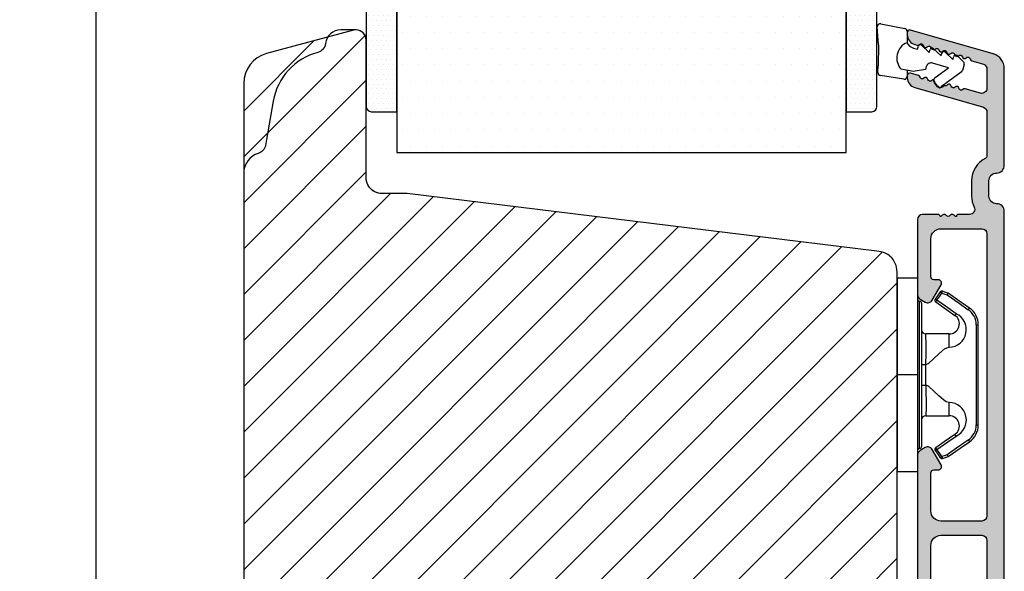
# Model space of a CAD drawing. Units: millimetres. Extents: x 4642 to 5830, y 4515 to 5355.
# Drawn here: x 5645 to 5741, y 4879 to 4933 of the extents above; entities that cross this region are included whole.
import ezdxf

# ---------------------------------------------------------------- set-up
doc = ezdxf.new("R2010")
doc.units = ezdxf.units.MM
doc.layers.get('0').update_dxf_attribs({"lineweight": 0})
doc.layers.get('DEFPOINTS').update_dxf_attribs({"lineweight": 0})
for name, color, linetype, lineweight in [('02 MEASURES', 156, 'Continuous', 13), ('05 SASH', 40, 'Continuous', 25), ('06 SASH HATCH', 40, 'Continuous', 0), ('09 ALUMINIUM', 55, 'Continuous', 25), ('13 GASKET', 254, 'Continuous', 25), ('14 GASKET HATCH', 254, 'Continuous', 0), ('15 CLIPS', 22, 'Continuous', 25), ('16 CLIPS HATCH', 22, 'Continuous', 0), ('22 GLASKLODS', 22, 'Continuous', 25)]:
    doc.layers.add(name, color=color, linetype=linetype, lineweight=lineweight)
doc.styles.add('M1x2', font='arial.ttf', dxfattribs={"height": 6})
doc.dimstyles.new('M1x1 NY', dxfattribs={"dimtxt": 5, "dimasz": 5, "dimexe": 1, "dimexo": 2, "dimgap": 0.5, "dimtad": 1, "dimdec": 0, "dimdsep": 46, "dimtxsty": 'M1x2', "dimcen": -1, "dimclrd": 256, "dimclre": 256, "dimclrt": 256, "dimazin": 2, "dimtfac": 1, "dimtdec": 0, "dimtmove": 0, "dimatfit": 3, "dimfxl": 1, "dimtolj": 1, "dimarcsym": 0})
pattern_1 = [(0, (0, 0), (0.238125, 0.47625), [0, -0.47625])]

# ---------------------------------------------------------------- blocks, each defined once
blk = doc.blocks.new('*D11602')
at = {"layer": '02 MEASURES', "lineweight": -2}
for p, q in [((5674.27213934128, 5140.100048796791), (5651.329744787338, 5140.100048796791)), ((5652.329744787338, 4835.10004879679), (5652.329744787338, 5135.100048796791)), ((5667.803893504731, 4830.10004879679), (5651.329744787338, 4830.10004879679))]:
    blk.add_line(p, q, dxfattribs=at)
at = {"layer": '02 MEASURES'}
for points in [[(5653.163078120671, 5135.100048796791), (5651.496411454005, 5135.100048796791), (5652.329744787338, 5140.100048796791)], [(5651.496411454005, 4835.10004879679), (5653.163078120671, 4835.10004879679), (5652.329744787338, 4830.10004879679)]]:
    blk.add_solid(points, dxfattribs=at)
at = {"layer": 'DEFPOINTS', "color": 0}
for p in [(5652.329744787338, 5140.100048796791), (5676.27213934128, 5140.100048796791), (5669.803893504731, 4830.10004879679)]:
    blk.add_point(p, dxfattribs=at)
at = {"layer": '02 MEASURES', "insert": (5648.766744787338, 4985.10004879679), "char_height": 6, "attachment_point": 5, "rotation": 90, "style": 'M1x2'}
blk.add_mtext('\\A1;310', dxfattribs=at)
blk = doc.blocks.new('b')
at = {"layer": '15 CLIPS'}
for p, q in [((1725.674588023891, -2993.348521290714), (1725.674588023891, -2991.348520962888)), ((1744.674581825008, -2991.348520962888), (1725.674588023891, -2991.348520962888)), ((1735.174555122127, -2993.348521290714), (1735.174555122127, -2991.348520962888)), ((1744.674581825008, -2991.348520962888), (1744.674581825008, -2993.348521290714)), ((1735.174555122127, -2993.348521290714), (1725.674588023891, -2993.348521290714)), ((1727.974552451839, -2993.548520950967), (1735.174555122127, -2993.548520950967)), ((1744.674581825008, -2993.348521290714), (1735.174555122127, -2993.348521290714)), ((1735.174555122127, -2993.548520950967), (1742.374557792415, -2993.548520950967)), ((1735.174555122127, -2993.748520611221), (1728.174585639705, -2993.748520611221)), ((1731.17460662054, -2994.148519931728), (1731.174606620541, -2996.448521612579)), ((1734.163004695644, -2993.748520611221), (1734.163004695644, -2994.148519931728)), ((1734.163004695644, -2994.148519931728), (1736.18610554861, -2994.148519931728)), ((1742.174584209194, -2993.748520611221), (1735.174555122127, -2993.748520611221)), ((1736.18610554861, -2993.748520611221), (1736.18610554861, -2994.148519931728)), ((1739.174563228359, -2996.448521612579), (1739.174563228359, -2994.148519931728)), ((1727.766651450863, -2995.082509814197), (1727.880615531673, -2995.246847270423)), ((1742.468554317226, -2995.246847270423), (1742.582518398037, -2995.082509814197)), ((1731.174606620541, -2996.448521612579), (1732.480663596859, -2996.448521612579)), ((1737.868506252041, -2996.448521612579), (1739.174563228359, -2996.448521612579)), ((1740.071791946163, -2999.09851804226), (1730.277377902737, -2999.09851804226)), ((1730.277377902737, -2999.09851804226), (1730.277377902737, -2999.298521427804)), ((1730.277377902737, -2999.298521427804), (1740.071791946163, -2999.298521427804)), ((1740.071791946163, -2999.09851804226), (1740.071791946163, -2999.298521427804))]:
    blk.add_line(p, q, dxfattribs=at)
at = {"layer": '15 CLIPS', "flags": 128}
for points in [[(1734.163004695644, -2994.148519931728), (1734.162945090999, -2994.148519931728), (1733.507472812404, -2994.16228487938), (1732.580262958278, -2994.179275928432), (1731.830198108425, -2994.182345567638), (1731.342989742031, -2994.169161765271), (1731.17460662054, -2994.148519931728), (1731.17460662054, -2994.148519931728)], [(1732.480663596859, -2996.448521612579), (1732.546288310757, -2996.165019570285), (1732.720691501369, -2995.881521253282), (1733.133155643215, -2995.436021237069), (1734.063703357448, -2994.42352086156), (1734.163004695644, -2994.148519931728)], [(1736.18610554861, -2994.148519931728), (1736.285466491451, -2994.42352086156), (1737.216014205684, -2995.436021237069), (1737.714309036007, -2996.003021596366), (1737.827200233211, -2996.225771604472), (1737.868506252041, -2996.448521612579)], [(1727.766651450863, -2995.082509814197), (1727.371353446712, -2995.356672553712), (1727.060813247432, -2995.57208373993)], [(1727.174836932888, -2995.736417470866), (1727.570075332393, -2995.462258456641), (1727.880615531673, -2995.246847270423)], [(1727.880615531673, -2995.246847270423), (1728.613097011318, -2996.302791981393), (1729.188579856625, -2997.132462559634)], [(1729.35290986227, -2997.018472401792), (1728.620428382626, -2995.962527690822), (1728.044945537319, -2995.13285711258)], [(1742.30422431158, -2995.13285711258), (1741.571742831936, -2996.18880182355), (1740.996259986629, -2997.018472401792)], [(1741.160589992275, -2997.132462559634), (1741.89307147192, -2996.076517848664), (1742.468554317226, -2995.246847270423)], [(1742.468554317226, -2995.246847270423), (1742.400783836116, -2995.199860183889), (1742.34141760992, -2995.158647297317), (1742.313045799007, -2995.138988940412), (1742.30422431158, -2995.13285711258)], [(1742.468554317226, -2995.246847270423), (1742.863792716732, -2995.521006284648), (1743.174332916012, -2995.736417470866)], [(1743.288356601467, -2995.57208373993), (1742.893058597316, -2995.297921000415), (1742.582518398037, -2995.082509814197)], [(1727.174836932888, -2995.736417470866), (1727.09723168539, -2995.764271466428), (1727.029163181057, -2995.788701920205), (1726.996678649654, -2995.800354628259), (1726.986605464687, -2995.80399051159)], [(1726.986605464687, -2995.80399051159), (1727.089661895504, -2996.09119176715), (1727.170664607754, -2996.316847501689)], [(1727.174836932888, -2995.736417470866), (1727.12780886816, -2995.66868424266), (1727.08662205862, -2995.609265862399), (1727.066952525844, -2995.580927579099), (1727.060813247432, -2995.57208373993)], [(1727.358896075954, -2996.249274460965), (1727.281350433102, -2996.277124731237), (1727.213281928768, -2996.301558910304), (1727.180797397365, -2996.313211618358), (1727.170664607754, -2996.316847501689)], [(1727.170664607754, -2996.316847501689), (1727.182585536709, -2996.343624888354), (1727.194566070309, -2996.363264618808)], [(1727.358896075954, -2996.249274460965), (1727.255839645138, -2995.962073205405), (1727.174836932888, -2995.736417470866)], [(1727.358896075954, -2996.249274460965), (1727.29118519949, -2996.29625782221), (1727.231759368648, -2996.337470708781), (1727.20344716238, -2996.357129065686), (1727.194566070309, -2996.363264618808)], [(1727.194566070309, -2996.363264618808), (1728.000659286251, -2997.525354026252), (1728.634018241634, -2998.438426403695)], [(1728.79834824728, -2998.324436245853), (1727.992255031338, -2997.162343113118), (1727.358896075954, -2996.249274460965)], [(1742.990214168301, -2996.249274460965), (1742.184180557003, -2997.411363868409), (1741.55082160162, -2998.324436245853)], [(1741.715151607265, -2998.438426403695), (1742.521244823208, -2997.276333270961), (1743.154544173946, -2996.363264618808)], [(1743.174332916012, -2995.736417470866), (1743.07121688055, -2996.023618726426), (1742.990214168301, -2996.249274460965)], [(1742.990214168301, -2996.249274460965), (1743.067819415798, -2996.277124731237), (1743.135887920132, -2996.301558910304), (1743.168372451534, -2996.313211618358), (1743.178445636501, -2996.316847501689)], [(1743.154544173946, -2996.363264618808), (1743.16944533514, -2996.338029502326), (1743.178445636501, -2996.316847501689)], [(1743.174332916012, -2995.736417470866), (1743.221301376095, -2995.66868424266), (1743.262547790279, -2995.609265862399), (1743.282217323055, -2995.580927579099), (1743.288356601467, -2995.57208373993)], [(1743.174332916012, -2995.736417470866), (1743.251938163509, -2995.764271466428), (1743.320006667843, -2995.788701920205), (1743.352431594601, -2995.800354628259), (1743.362564384212, -2995.80399051159)], [(1743.178445636501, -2996.316847501689), (1743.281561671963, -2996.029646246129), (1743.362564384212, -2995.80399051159)], [(1741.160589992275, -2997.132462559634), (1741.100091277828, -2997.090504615003), (1741.070646583309, -2997.070086298877), (1741.044360934963, -2997.051858453447), (1741.023022472134, -2997.0370541498), (1741.007823287716, -2997.026478050643), (1740.996259986629, -2997.018472401792)], [(1728.79834824728, -2998.324436245853), (1728.737849532833, -2998.366394190484), (1728.708404838314, -2998.38681250661), (1728.682119189968, -2998.40504035204), (1728.660780727138, -2998.419844655687), (1728.645581542721, -2998.430424480134), (1728.634018241634, -2998.438426403695)], [(1741.55082160162, -2998.324436245853), (1741.611320316067, -2998.366394190484), (1741.640705405941, -2998.38681250661), (1741.666991054287, -2998.40504035204), (1741.688329517116, -2998.419844655687), (1741.703588306179, -2998.430424480134), (1741.715151607265, -2998.438426403695)]]:
    blk.add_lwpolyline(points, dxfattribs=at)
at = {"layer": '15 CLIPS'}
for centre, radius, start, end in [((1727.774636185113, -2993.548437566613), 0.1999162841157195, 359.9761021382934, 90.01642684253714), ((1728.174576810269, -2993.54849625146), 0.2000243599548527, 180.0070750257789, 270.0025291391612), ((1742.174635172008, -2993.548597982469), 0.1999226352472523, 269.9853945792363, 0.02207643996827224), ((1742.574575791252, -2993.548539289814), 0.2000179996771818, 89.99564905503033, 179.9947467802374), ((1730.774564261904, -2994.148562970589), 0.4000423609518949, 0.00616421004845298, 89.99490299886635), ((1737.680334388485, -2967.45209613877), 26.73820792721736, 266.7964333864821, 273.2035666135169), ((1739.574605586995, -2994.148562970589), 0.4000423609518493, 90.00509700110108, 179.9938357899516), ((1727.880630221271, -2995.246800788785), 0.1999567064013017, 34.73919008847473, 124.7514281364961), ((1676.562550596112, -2921.09047172018), 90.18154924084618, 304.6842024126541, 304.8112670635605), ((1742.468538288677, -2995.246793387749), 0.1999513887642524, 55.24704775660296, 145.2623340184867), ((1727.174750147956, -2995.736368626348), 0.1999278399978054, 124.7425637718728, 199.7691616424899), ((1730.754160519657, -2996.403199831268), 1.727097837253968, 204.9765625124734, 358.4962954301532), ((1730.174595361691, -2996.448511475086), 1.000011258901074, 214.7470536339564, 359.9994191709981), ((1739.595647749099, -2996.400126858901), 1.727819378015159, 181.6050160398656, 334.9221260175089), ((1740.174581654563, -2996.448488566535), 1.000018426750359, 180.0018933639298, 325.2516338311219), ((1664.023393728765, -3110.264531111615), 138.6911586203074, 55.21095446086177, 55.29357606292435), ((1743.174243999605, -2995.736424848969), 0.2000742012953344, 340.2630085310463, 55.22526605446303), ((1658.801640952174, -2895.486098169375), 123.6377958477756, 304.7013941919377, 304.7940752842768), ((1730.278204597931, -2997.296914661576), 1.801603570355001, 214.7737449584011, 269.9737088957686), ((1740.07085594517, -2997.296705812178), 1.801812473197853, 270.0297638681862, 325.2227822776543), ((1730.277309678993, -2997.298643450656), 1.999877978312006, 214.7450829768983, 270.0019545855268), ((1740.071725188212, -2997.298385544884), 2.000135884033944, 270.0019123444893, 325.2510500930991)]:
    blk.add_arc(centre, radius, start, end, dxfattribs=at)
blk = doc.blocks.new('sdasdasdDD1')
blk.add_line((-3.425086708013168, 1.286244381536108), (-3.461573485772988, -0.7563611246298478))
at = {"layer": '13 GASKET'}
for p, q in [((-3.425086708013168, 1.286244381536108), (-3.541204127603578, 3.040907870975389)), ((-3.184763453843061, 3.355234224619608), (-0.839165773636978, 2.900513420431025)), ((-0.5963068877103979, 2.611232397994627), (-0.5963068877103979, 1.44902346429626)), ((0.002874517684631428, 0.9726185793131208), (0.40660442997887, 0.8568508898699747)), ((0.40660442997887, 0.8568508898699747), (0.4890931839158839, 1.144958716438396)), ((0.8197331256137659, 1.234610973578128), (1.560118465104551, 0.5260860628895898)), ((1.560118465104551, 0.5260860628895898), (1.642604335257147, 0.8141947163699115)), ((1.973247160739447, 0.9038461465979708), (2.713632500230688, 0.1953212359092049)), ((2.713632500230688, 0.1953212359092049), (2.7961154865975, 0.4834307163016547)), ((3.126761195865129, 0.5730813196173585), (3.867146535356824, -0.13544359107118)), ((3.867146535356824, -0.13544359107118), (3.949641056864039, 0.1526625816729847)), ((4.280275230991265, 0.2423164926369736), (4.889758046480438, -0.3409389209657547)), ((-3.473274568932993, -1.426715729887064), (-3.461573485772988, -0.7563611246298478)), ((1.270352336554879, -0.8472440470056881), (1.18766112980984, -1.135622555787222)), ((3.436433192893219, -0.9482080198104086), (1.88860600410726, -0.5047013291973599)), ((2.121998650226942, -1.913733469186809), (3.436433192893219, -0.9482080198104086)), ((4.970719281991933, -0.640374388878854), (4.800813241254218, -1.232907169443251)), ((-0.9416089012684097, -2.076344267594777), (-3.21862227394422, -1.728511273047388)), ((-0.007545413630850817, -1.31305231235774), (-1.185251462919496, -1.107364544345273)), ((-0.5963068877103979, -1.210224417766767), (-0.5963068877103979, -1.779784446365284)), ((1.18766112980984, -1.135622555787222), (-0.007545413630850817, -1.31305231235774)), ((4.69006298946988, -1.391976592900846), (2.773618784230166, -2.800041435898947)), ((2.354363537892823, -2.736090811102486), (2.057972900893219, -2.333323952606634))]:
    blk.add_line(p, q, dxfattribs=at)
for centre, radius, start, end in [((-3.241858876462629, 3.060717480247149), 0.3, 79.02865270780984, 183.7861114758479), ((-0.8962611962574556, 2.605996676058567), 0.2999999999999635, 358.9999999999982, 79.02865270783633), ((0, 0), 1.62205957486941, 112.540495986562, 223.0542419500107), ((0, 0), 1.622059574869385, 112.540495986562, 223.0542419500107), ((0.2782202781081651, 1.933927036970999), 0.9999646186477127, 205.8358228097097, 254.0167990731184), ((0.681484182684926, 1.089946164100866), 0.2001016674644144, 46.2991205773915, 164.0425739999147), ((1.834996526227314, 0.7591808798006241), 0.2001031667926695, 46.29886088015779, 164.0423143027093), ((2.988508869769703, 0.4284155955003826), 0.200104666125348, 46.29860118677519, 164.0420546093357), ((4.14202967122992, 0.09765259779942426), 0.2000986688194094, 46.29963998351097, 164.0430934061002), ((1.750750273330141, -0.9850990599957186), 0.4997861365265486, 73.98855046505973, 163.9886360736292), ((4.682340773210399, -0.557683182134042), 0.3000000000000352, 344.0000000000256, 46.25968738802246), ((-3.173320260385935, -1.43195145181835), 0.2999999999998583, 178.9999999999852, 261.314728519947), ((-0.8963068877105798, -1.779784446365284), 0.3, 261.314728519947, 0), ((2.299599890232912, -2.155513947200234), 0.2999999999998643, 126.2993569356664, 216.3488446925953), ((4.512434732472684, -1.150215962697757), 0.3000000000001456, 306.3057595332392, 343.9999999999308), ((2.595990527232516, -2.558280805696086), 0.3000000000001371, 216.3488446925244, 306.3057595333024)]:
    blk.add_arc(centre, radius, start, end, dxfattribs=at)
blk = doc.blocks.new('A$C30EA6623')
at = {"layer": '14 GASKET HATCH'}
h = blk.add_hatch(dxfattribs=at)
h.set_pattern_fill('DOTS', color=256, scale=0.3, style=0)
h.set_pattern_definition(pattern_1)
h.paths.add_polyline_path([(0, 9), (-2.5, 9, 0.4142135623730951), (-3, 8.5), (-3, -8.5, 0.4142135623730951), (-2.5, -9), (2.273736754432321e-13, -9)])
at = {"layer": '13 GASKET'}
blk.add_lwpolyline([(0, 9), (-2.5, 9, 0.4142135623730951), (-3, 8.5), (-3, -8.5, 0.4142135623730951), (-2.5, -9), (2.273736754432321e-13, -9)], format="xyb", close=True, dxfattribs=at)
blk = doc.blocks.new('A$C5AA7033D')
at = {"layer": '14 GASKET HATCH'}
h = blk.add_hatch(dxfattribs=at)
h.set_pattern_fill('DOTS', color=256, scale=0.3, style=0)
h.set_pattern_definition(pattern_1)
h.paths.add_polyline_path([(-2.273736754432321e-13, -9.000000000000341), (2.499999999999773, -9.000000000000455, 0.4142135623730951), (2.999999999999773, -8.500000000000455), (2.999999999999773, 8.499999999999545, 0.4142135623730951), (2.499999999999773, 8.999999999999545), (0, 8.999999999999602)])
at = {"layer": '13 GASKET'}
blk.add_lwpolyline([(2.999999999999773, 8.499999999999545, 0.4142135623730951), (2.499999999999773, 8.999999999999545), (0, 8.999999999999602), (-2.273736754432321e-13, -9.000000000000341), (2.499999999999773, -9.000000000000455, 0.4142135623730951), (2.999999999999773, -8.500000000000455)], format="xyb", close=True, dxfattribs=at)
blk = doc.blocks.new('triplet')
at = {"layer": '09 ALUMINIUM'}
blk.add_hatch(color=256, dxfattribs=at).paths.add_polyline_path([(-26364.88149041674, 2634.542326166888, 0.4142135623737626), (-26365.63149041674, 2635.292326166888, -0.4142135623740138), (-26366.38149041674, 2636.042326166887), (-26366.38149041674, 2637.542326166888, -0.4142135623729051), (-26365.63149041674, 2638.292326166888, 0.4142135623731563), (-26364.88149041674, 2639.042326166887), (-26364.88149041674, 2648.52013314584, 0.3278734089042484), (-26365.9332231866, 2649.951585726394), (-26365.93605876504, 2649.952398815428), (-26365.96803438302, 2649.961567676338), (-26374.06258107779, 2652.282641590872, 0.4985816080552203), (-26374.38149041674, 2652.042326166888), (-26374.38149041674, 2651.827267127568, 0.3345953195023664), (-26373.65712777256, 2650.86600543163), (-26373.41213063502, 2650.795753632917, 0.2887155172961901), (-26373.18693151113, 2650.861216252744, -0.6299407883505652), (-26372.80544260228, 2650.751826068415, 0.6299407883505652), (-26372.42395369343, 2650.642435884085, -0.6299407883465373), (-26372.04246478459, 2650.533045699755, 0.1469097818379028), (-26371.98639825795, 2650.419594015189, -0.2406648810154088), (-26371.81193636826, 2650.367459834901), (-26371.80624852234, 2650.362016749645), (-26371.79549959065, 2650.351730368404, 0.1788937335689743), (-26371.66097587574, 2650.423655515426, -0.6299407883460129), (-26371.27948696689, 2650.314265331096, 0.6299407883493521), (-26370.89799805805, 2650.204875146766, -0.6299407883503315), (-26370.5165091492, 2650.095484962437, 0.6299407883475272), (-26370.13502024036, 2649.986094778106, -0.6299407883505652), (-26369.75353133151, 2649.876704593777, 0.1590869644312591), (-26369.69014258962, 2649.755769592904, -0.2552771006502625), (-26369.50490829823, 2649.70593018115), (-26369.49873705989, 2649.700024504926), (-26369.49574078996, 2649.697157171157, 0.1660569639264168), (-26369.37204242266, 2649.767314409447, -0.6299407883515749), (-26368.99055351382, 2649.657924225117, 0.6299407883465373), (-26368.60906460497, 2649.548534040788, -0.6299407883505652), (-26368.22757569613, 2649.439143856458, 0.2887155172964143), (-26368.07128591118, 2649.264291052301), (-26367.49745682377, 2649.099748209273), (-26366.92362773636, 2648.935205366244, -0.3229689923496339), (-26366.58149041674, 2648.460780056902), (-26366.58149041674, 2646.588241072352, -0.4985816077292471), (-26367.21930909415, 2646.107610224239), (-26368.7129832916, 2646.535456394776, 0.2887155182081192), (-26368.93818241621, 2646.469993775154, -0.6299407883465373), (-26369.31967132506, 2646.579383959483, 0.6299407883469547), (-26369.7011602339, 2646.688774143814, -0.6299407883477306), (-26370.08264914275, 2646.798164328144, 0.6299407883489349), (-26370.4641380516, 2646.907554512473, -0.3573073249160097), (-26370.7394666129, 2646.863490315446), (-26370.82401859617, 2646.801367622425), (-26371.0115647448, 2646.663572252433, -0.4139933302975148), (-26371.43081999114, 2646.72752287723), (-26371.72718818424, 2647.130259236592), (-26371.72721062814, 2647.130289735727, -0.251459361841972), (-26371.76729246181, 2647.411250790768, 0.2856519362984397), (-26371.99009368698, 2647.345115249792, -0.6299407883507596), (-26372.37158259583, 2647.454505434122, 0.6299407883483624), (-26372.75307150467, 2647.563895618451, -0.6299407883455276), (-26373.13456041352, 2647.673285802781, 0.2887155172964143), (-26373.29085019846, 2647.848138606938), (-26374.06258107779, 2648.069428875633, 0.498581608052953), (-26374.38149041674, 2647.829113451648), (-26374.38149041674, 2647.683829241968), (-26374.38149041674, 2647.614054412328, 0.3345953195034009), (-26373.65712777256, 2646.652792716392), (-26366.92362773637, 2644.721992651007, -0.3229689923569211), (-26366.58149041674, 2644.247567341664), (-26366.58149041675, 2639.929793444151, -0.2880714391462751), (-26366.69469796391, 2639.749607234546, 0.2880714391411097), (-26368.08149041674, 2637.542326166888), (-26368.08149041674, 2636.04084570447, 0.114444457049921), (-26367.8313734914, 2634.962414224105, -0.5549658691368824), (-26368.28032922092, 2634.242326166887), (-26369.37919193721, 2634.242326166888, 0.4142135623930684), (-26369.57919193721, 2634.042326166888), (-26369.69634922474, 2634.042326166888, 0.5988366527518263), (-26370.21919193721, 2634.122326166887, -0.2360679775008394), (-26370.37919193721, 2634.042326166888, -0.236067977505987), (-26370.53919193721, 2634.122326166887, 0.5988366527483223), (-26371.06203464968, 2634.042326166888), (-26371.17919193722, 2634.042326166888, 0.4142135623972259), (-26371.37919193721, 2634.242326166888), (-26372.88149041674, 2634.242326166888, 0.4142135623708718), (-26373.38149041674, 2633.742326166887), (-26373.38149041674, 2626.381001301481, 0.2679491924330039), (-26373.13149041674, 2625.94798859959), (-26372.63149041674, 2625.659313464996, 0.4142135623747892), (-26371.94847771485, 2625.842326166886), (-26371.07499495912, 2627.355242679348, 0.5773502691889129), (-26371.35621274177, 2627.842326166887), (-26371.78149041674, 2627.842326166887, -0.4142135623721516), (-26372.08149041674, 2628.142326166888), (-26372.08149041674, 2631.842326166888, -0.4142135623732006), (-26371.08149041675, 2632.842326166888), (-26367.08149041675, 2632.842326166888, -0.4142135623733338), (-26366.58149041675, 2632.342326166888), (-26366.58149041674, 2604.742326166887, -0.4142135623733339), (-26367.08149041674, 2604.242326166888), (-26371.08149041675, 2604.242326166888, -0.4142135623730675), (-26372.08149041674, 2605.242326166887), (-26372.08149041674, 2608.942326166887, -0.4142135623680482), (-26371.78149041674, 2609.242326166888), (-26371.35621274177, 2609.242326166888, 0.5773502691903132), (-26371.07499495912, 2609.729409654428), (-26371.94847771485, 2611.242326166887, 0.4142135623722951), (-26372.63149041674, 2611.425338868779), (-26373.13149041674, 2611.136663734185, 0.2679491924285217), (-26373.38149041674, 2610.703651032292), (-26373.38149041674, 2596.381001301484, 0.2679491924291875), (-26373.13149041674, 2595.947988599592), (-26372.92018670581, 2595.825992345201), (-26372.63149041674, 2595.659313464997, 0.4142135623732516), (-26371.94847771485, 2595.842326166888), (-26371.07499495912, 2597.355242679347, 0.5773502691912467), (-26371.35621274177, 2597.842326166888), (-26371.78149041674, 2597.842326166888, -0.4142135623710798), (-26372.08149041674, 2598.142326166889), (-26372.08149041674, 2601.842326166888, -0.4142135623719696), (-26371.08149041675, 2602.842326166889), (-26367.08149041674, 2602.842326166889, -0.4142135623724243), (-26366.58149041674, 2602.342326166889), (-26366.58149041674, 2574.742326166888, -0.4142135623751528), (-26367.08149041674, 2574.242326166888), (-26371.08149041675, 2574.242326166888, -0.4142135623733339), (-26372.08149041674, 2575.242326166888), (-26372.08149041674, 2578.942326166887, -0.4142135623715237), (-26371.78149041674, 2579.242326166888), (-26371.35621274177, 2579.242326166888, 0.5773502691912467), (-26371.07499495912, 2579.729409654428), (-26371.94832354261, 2581.242059132739), (-26371.94847771485, 2581.242326166888, 0.4142135623738037), (-26372.63149041674, 2581.42533886878), (-26373.13149041674, 2581.136663734186, 0.2679491924287), (-26373.38149041674, 2580.703651032294), (-26373.38149041674, 2573.342326166888, 0.4142135623733338), (-26372.88149041674, 2572.842326166888), (-26367.08149041674, 2572.842326166888, -0.4142135623730674), (-26366.58149041674, 2572.342326166889), (-26366.58149041674, 2570.914708157968, -0.3788661086925962), (-26367.02055574504, 2570.418435082146), (-26369.97976101669, 2570.055090362245), (-26372.94242508845, 2569.691320955092, 0.3788661086945815), (-26373.38149041674, 2569.195047879271), (-26373.38149041674, 2568.792043949088, 0.4504671536900924), (-26372.82055574504, 2568.295770873267), (-26366.83074553356, 2569.031227089976, -0.3169649902418557), (-26366.52606243304, 2568.86803825548, 0.2845523163417085), (-26366.07755016611, 2568.592332635896, 0.4132521600869142), (-26364.88149041674, 2569.792326166888)])
at = {"layer": '16 CLIPS HATCH'}
h = blk.add_hatch(dxfattribs=at)
h.set_pattern_fill('DOTS', color=256, style=0)
h.set_pattern_definition([(0, (-27158.30461534572, 3061.768379659101), (0.79375, 1.5875), [0, -1.5875])])
h.paths.add_polyline_path([(-26380.36375861054, 2640.292326166888), (-26380.36375861054, 2666.292326166887), (-26424.3814189668, 2666.292326166888), (-26424.3814189668, 2662.292326166888), (-26424.3814189668, 2644.292326166888), (-26424.3814189668, 2640.292326166888)])
at = {"layer": '09 ALUMINIUM'}
for points in [[(-26364.88149041674, 2569.792326166888), (-26364.88149041674, 2634.542326166888, 0.4142135623737626), (-26365.63149041674, 2635.292326166888, -0.4142135623733338), (-26366.38149041674, 2636.042326166888), (-26366.38149041674, 2637.542326166888, -0.4142135623737626), (-26365.63149041674, 2638.292326166888, 0.4142135623733338), (-26364.88149041674, 2639.042326166888), (-26364.88149041674, 2648.520133145837, 0.3278734089052853), (-26365.93322318661, 2649.951585726396), (-26365.96803438302, 2649.961567676337), (-26374.06258107779, 2652.282641590872, 0.4985816080523749), (-26374.38149041674, 2652.042326166888), (-26374.38149041674, 2651.827267127568, 0.3345953195026689), (-26373.65712777256, 2650.86600543163), (-26373.41213063502, 2650.795753632917, 0.2887155172961901), (-26373.18693151113, 2650.861216252744, -0.6299407883505652), (-26372.80544260228, 2650.751826068415, 0.6299407883505652), (-26372.42395369343, 2650.642435884085, -0.6299407883465373), (-26372.04246478459, 2650.533045699755, 0.1469097818344474), (-26371.98639825795, 2650.419594015189, -0.2406648811053043), (-26371.81193636821, 2650.367459834853), (-26371.79549959065, 2650.351730368404, 0.1788937335732967), (-26371.66097587574, 2650.423655515426, -0.6299407883482158), (-26371.27948696689, 2650.314265331096, 0.6299407883493521), (-26370.89799805805, 2650.204875146766, -0.6299407883503315), (-26370.5165091492, 2650.095484962437, 0.6299407883497301), (-26370.13502024036, 2649.986094778106, -0.6299407883501871), (-26369.75353133151, 2649.876704593777, 0.1590869644375472), (-26369.69014258962, 2649.755769592904, -0.255277100634424), (-26369.50490829824, 2649.705930181157), (-26369.49574078996, 2649.697157171158, 0.1660569639238972), (-26369.37204242266, 2649.767314409447, -0.6299407883493721), (-26368.99055351382, 2649.657924225117, 0.6299407883465373), (-26368.60906460497, 2649.548534040788, -0.6299407883505652), (-26368.22757569613, 2649.439143856458, 0.2887155172964143), (-26368.07128591118, 2649.264291052301), (-26366.92362773636, 2648.935205366243, -0.3229689923488074), (-26366.58149041674, 2648.460780056903), (-26366.58149041674, 2646.588241072351, -0.498581607735294), (-26367.21930909416, 2646.107610224241), (-26368.71298329128, 2646.535456394687, 0.2887155186064412), (-26368.93818241621, 2646.469993775154, -0.6299407883465373), (-26369.31967132506, 2646.579383959483, 0.629940788348218), (-26369.7011602339, 2646.688774143814, -0.6299407883477306), (-26370.08264914275, 2646.798164328144, 0.6299407883489349), (-26370.4641380516, 2646.907554512473, -0.3573073249151267), (-26370.7394666129, 2646.863490315447), (-26371.0115647448, 2646.663572252434, -0.4139933302990344), (-26371.43081999114, 2646.727522877231), (-26371.72721062814, 2647.130289735726, -0.2514593618448581), (-26371.76729246181, 2647.411250790768, 0.2856519362973052), (-26371.99009368698, 2647.345115249792, -0.6299407883485567), (-26372.37158259583, 2647.454505434122, 0.6299407883483624), (-26372.75307150467, 2647.563895618451, -0.6299407883455276), (-26373.13456041352, 2647.673285802781, 0.2887155172964143), (-26373.29085019846, 2647.848138606938), (-26374.06258107779, 2648.069428875632, 0.4985816080514628), (-26374.38149041674, 2647.829113451648), (-26374.38149041674, 2647.683829241968), (-26374.38149041674, 2647.614054412329, 0.3345953195027184), (-26373.65712777256, 2646.652792716391), (-26366.92362773637, 2644.721992651006, -0.3229689923558989), (-26366.58149041674, 2644.247567341662), (-26366.58149041674, 2639.929793444151, -0.2880714391405191), (-26366.69469796391, 2639.749607234546, 0.2880714391412451), (-26368.08149041674, 2637.542326166888), (-26368.08149041674, 2636.040845704469, 0.1144444570503947), (-26367.8313734914, 2634.962414224105, -0.5549658691374945), (-26368.28032922092, 2634.242326166887), (-26369.37919193721, 2634.242326166887, 0.4142135623895771), (-26369.57919193721, 2634.042326166888), (-26369.69634922474, 2634.042326166888, 0.5988366527504153), (-26370.21919193721, 2634.122326166887, -0.2360679775008394), (-26370.37919193721, 2634.042326166888, -0.2360679775037133), (-26370.53919193721, 2634.122326166887, 0.5988366527483223), (-26371.06203464968, 2634.042326166888), (-26371.17919193721, 2634.042326166888, 0.4142135623925168), (-26371.37919193721, 2634.242326166887), (-26372.88149041674, 2634.242326166887, 0.4142135623733338), (-26373.38149041674, 2633.742326166887), (-26373.38149041674, 2626.381001301482, 0.2679491924323381), (-26373.13149041674, 2625.947988599591), (-26372.63149041674, 2625.659313464995, 0.4142135623739612), (-26371.94847771485, 2625.842326166887), (-26371.07499495912, 2627.355242679348, 0.5773502691912467), (-26371.35621274177, 2627.842326166887), (-26371.78149041674, 2627.842326166887, -0.4142135623715237), (-26372.08149041675, 2628.142326166888), (-26372.08149041675, 2631.842326166889, -0.4142135623727459), (-26371.08149041675, 2632.842326166888), (-26367.08149041674, 2632.842326166888, -0.4142135623733338), (-26366.58149041674, 2632.342326166888), (-26366.58149041674, 2604.742326166887, -0.4142135623733338), (-26367.08149041674, 2604.242326166887), (-26371.08149041674, 2604.242326166887, -0.4142135623728792), (-26372.08149041674, 2605.242326166887), (-26372.08149041674, 2608.942326166887, -0.4142135623710798), (-26371.78149041674, 2609.242326166887), (-26371.35621274177, 2609.242326166888, 0.5773502691892546), (-26371.07499495912, 2609.729409654427), (-26371.94847771485, 2611.242326166887, 0.4142135623732046), (-26372.63149041674, 2611.425338868779), (-26373.13149041674, 2611.136663734184, 0.2679491924307628), (-26373.38149041674, 2610.703651032292), (-26373.38149041674, 2596.381001301483, 0.2679491924314286)], [(-26372.08149041674, 2598.142326166889), (-26372.08149041674, 2601.842326166889, -0.4142135623727459), (-26371.08149041674, 2602.842326166888), (-26367.08149041674, 2602.842326166888, -0.4142135623733338), (-26366.58149041674, 2602.342326166888), (-26366.58149041674, 2574.742326166887, -0.4142135623733338)]]:
    blk.add_lwpolyline(points, format="xyb", dxfattribs=at)
at = {"layer": '15 CLIPS'}
blk.add_lwpolyline([(-26380.36375861054, 2666.292326166887), (-26424.3814189668, 2666.292326166888), (-26424.3814189668, 2640.292326166888), (-26380.36375861054, 2640.292326166888)], close=True, dxfattribs=at)
at = {"layer": '13 GASKET'}
for name, p in [('A$C30EA6623', (-26424.3814189668, 2653.292326166888)), ('A$C5AA7033D', (-26380.36375861054, 2653.292326166888)), ('sdasdasdDD1', (-26373.79062855792, 2649.547347818613))]:
    blk.add_blockref(name, p, dxfattribs=at)
at = {"layer": '22 GLASKLODS', "rotation": 90.00000000000001}
blk.add_blockref('b', (-29366.73001170746, 883.3677710447591), dxfattribs=at)

msp = doc.modelspace()

# ---------------------------------------------------------------- hatches: boundary and pattern name
at = {"layer": '06 SASH HATCH'}
h = msp.add_hatch(dxfattribs=at)
h.set_pattern_fill('ANSI31', color=256, style=0)
h.set_pattern_definition([(45, (2109.617408851152, 5385.671040641389), (-2.245064030267288, 2.245064030267288), [])])
h.paths.add_polyline_path([(5730.772139341284, 4849.968897212168), (5730.772139341283, 4908.436939344339, 0.2152454862886475), (5730.095043385667, 4909.936914307248), (5730.09501499682, 4909.936939344339), (5730.094986609564, 4909.936964379065, 0.151273886420017), (5729.015878028094, 4910.422031647621), (5728.772139341281, 4910.451958995258), (5682.772139341284, 4916.10004879679), (5680.272139341283, 4916.10004879679, -0.4142135623733338), (5678.772139341285, 4917.600048796792), (5678.772139341285, 4931.10004879679, 0.4142135623733338), (5677.772139341285, 4932.10004879679, 0.06554346282343702), (5677.513320296182, 4932.065974623079), (5674.99828836114, 4931.392073847147, 0.112583550984772), (5674.780849373824, 4930.761462033419, -0.3108091034135835), (5674.041420472648, 4929.902067706256, 0.2926117034308189), (5669.661160417342, 4925.141937862705), (5668.995682205962, 4921.367823381153), (5668.895573818588, 4920.800080503854, -0.2835093783467333), (5668.197890490815, 4920.01583538661, 0.3312708872616713), (5666.772139341282, 4918.100048796594), (5666.772139341284, 4833.100048796789, 0.3394542588629331), (5668.995682205971, 4830.202271317925, 0.05625873400185347), (5669.661160417356, 4830.102102219807), (5669.772139341282, 4830.10004879679), (5669.835647668284, 4830.10004879679, 0.3419987131070022), (5671.772139341286, 4831.600048796801, -0.3419987131184279), (5673.708631014388, 4833.100048796797), (5674.041420472648, 4833.100048796797), (5674.780849373823, 4833.100048796797), (5674.835647668177, 4833.100048796795, -0.2030426635103061), (5676.272139341284, 4832.491627638652, -0.129933429438952), (5676.772139341284, 4831.600048796792, 0.171024424499283), (5677.513320296182, 4830.496542548927, 0.03833602271860753), (5677.772139341284, 4830.332852331707, 0.1224324182707495), (5678.708631014388, 4830.10004879679), (5678.772139341283, 4830.10004879679), (5680.272139341284, 4830.100048796789), (5682.672139341284, 4830.10004879679, 0.4142135623729787), (5684.172139341282, 4831.600048796791), (5684.172139341282, 4836.100048796797), (5690.822139341283, 4836.100048796795), (5690.822139341284, 4846.100048796797), (5694.822139341283, 4846.100048796795), (5694.822139341284, 4836.100048796797), (5701.472139341281, 4836.100048796797), (5701.472139341281, 4834.600048796798, 0.4400105308911672), (5703.102872955403, 4833.10575674966), (5712.402872955405, 4833.919401320447, 0.3888787318537889), (5713.772139341283, 4835.413693367586), (5713.772139341284, 4845.732596409982), (5713.97213934128, 4845.750094142692), (5713.972139341281, 4852.600048796739), (5717.97213934128, 4852.600048796739), (5717.972139341281, 4846.100048796849), (5721.172139341283, 4846.380012520174), (5721.172139341283, 4852.600048796739), (5724.672139341282, 4852.600048796739), (5724.672139341282, 4846.686222842562), (5728.033606569567, 4846.980313117897, 0.06322666206445642), (5728.772139341279, 4847.140470087422, 0.1372926075804147), (5730.095014996817, 4848.070411318377, 0.1729956764590332)])
h.paths.add_polyline_path([(5669.661160417342, 4925.141937862705, -0.2926117034308189), (5674.041420472648, 4929.902067706256, 0.3108091034135835), (5674.780849373824, 4930.761462033419, -0.112583550984772), (5674.99828836114, 4931.392073847147), (5668.995682205974, 4929.783680375389, 0.3394542588635404), (5666.772139341284, 4926.885902896523), (5666.772139341282, 4918.100048796594, -0.3312708872616713), (5668.197890490815, 4920.01583538661, 0.2835093783467333), (5668.895573818588, 4920.800080503854), (5668.995682205962, 4921.367823381153)], flags=16)

# ---------------------------------------------------------------- linework, layer by layer
at = {"layer": '05 SASH'}
for points in [[(5730.772139341284, 4849.968897212169), (5730.772139341284, 4908.436939344339, 0.2152454936225827), (5730.095043343609, 4909.93691434434), (5730.09498664894, 4909.936964344339, 0.1512738931318584), (5729.015878028095, 4910.422031647622), (5728.772139341284, 4910.451958995257), (5682.772139341284, 4916.10004879679), (5680.272139341284, 4916.10004879679, -0.4142135623732091), (5678.772139341284, 4917.60004879679), (5678.772139341284, 4931.10004879679, 0.4931454260317129), (5677.513320296182, 4932.065974623079), (5668.995682205973, 4929.783680375389, 0.3394542588632518), (5666.772139341284, 4926.885902896522), (5666.772139341284, 4833.10004879679, 0.3394542588633641)], [(5730.772139341284, 4849.968897212168), (5730.772139341284, 4908.436939344339, 0.2152504370212111), (5730.09501499682, 4909.936939344339, 0.1512787258625118), (5729.015878028092, 4910.422031647623), (5728.772139341277, 4910.451958995258), (5682.772139341284, 4916.10004879679), (5680.272139341284, 4916.10004879679, -0.4142135623733495), (5678.772139341284, 4917.60004879679), (5678.772139341284, 4931.10004879679, 0.4142135623732701), (5677.772139341284, 4932.10004879679), (5676.272139341284, 4932.10004879679, 0.3829757216218084), (5674.780849373824, 4930.761462033419, -0.3108091034128472), (5674.041420472648, 4929.902067706256, 0.2926117034308248), (5669.661160417342, 4925.141937862705), (5668.995682205962, 4921.367823381153), (5668.895573818588, 4920.800080503854, -0.2835093783480624), (5668.197890490815, 4920.01583538661, 0.3312708872336901), (5666.77213934128, 4918.10004879679), (5666.772139341284, 4833.10004879679, 0.3394542588625153)]]:
    msp.add_lwpolyline(points, format="xyb", dxfattribs=at)

# ---------------------------------------------------------------- block references
msp.add_blockref('triplet', (32106.15334297481, 2279.807722629904))

# ---------------------------------------------------------------- dimensions: what is measured, and where the dimension line sits
at = {"layer": '02 MEASURES'}
dim = msp.add_linear_dim(base=(5652.329744787338, 5140.100048796791), p1=(5669.803893504731, 4830.10004879679), p2=(5676.27213934128, 5140.100048796791), angle=90, dimstyle='M1x1 NY', dxfattribs=at)
dim.commit()
dim.dimension.update_dxf_attribs({"geometry": '*D11602', "text_midpoint": (5648.766744787338, 4985.10004879679)})

doc.saveas('drawing.dxf')
